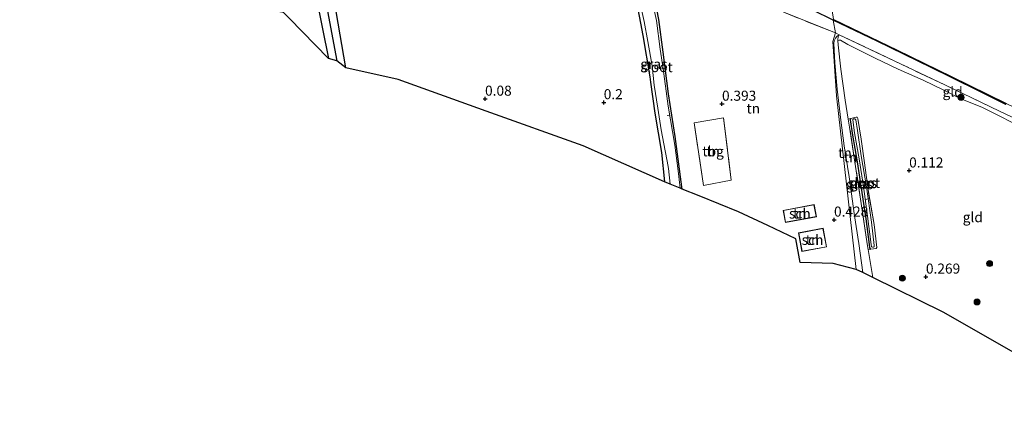
# Model space of a CAD drawing. Units: metres. Extents: x 119998 to 130005, y 450000 to 455002.
# Drawn here: x 125603 to 125848, y 451619 to 451717 of the extents above; entities that cross this region are included whole.
import ezdxf
from ezdxf.enums import TextEntityAlignment as Align

# ---------------------------------------------------------------- set-up
doc = ezdxf.new("R2010")
doc.units = ezdxf.units.M
doc.linetypes.add('IE-TERREINAFSCHEIDING', pattern=[10, 8, -2])
doc.layers.get('0').update_dxf_attribs({"lineweight": 25})
for name, color, linetype, lineweight in [('B-ME-AL-OVERIG-L-B1', 7, 'Continuous', 18), ('B-ME-GR-BOOM-S-B1', 93, 'Continuous', 18), ('B-ME-GW-HOOGTEPUNT-S-B1', 10, 'Continuous', 25), ('B-ME-GW-INSTEEKWATERGANG-L-B1', 10, 'Continuous', 25), ('B-ME-GW-KRUINLIJN-L-B1', 93, 'Continuous', 18), ('B-ME-GW-TEENLIJN-L-B1', 93, 'Continuous', 18), ('B-ME-GW-WATERGANG-GREPPEL-L-B1', 10, 'Continuous', 25), ('B-ME-IE-GRASLAND-GV-B6', 93, 'Continuous', 18), ('B-ME-IE-GRONDWERKLIJN-GROND_INGERICHT-GV-B6', 253, 'Continuous', 18), ('B-ME-IE-HULPGEOMETRIE-L-B1', 53, 'Continuous', 18), ('B-ME-IE-TERREINAFSCHEIDING-RASTERHEKWERK-L-B1', 8, 'IE-TERREINAFSCHEIDING', 18), ('B-ME-KG-KADASTRAAL-DAKRAND-L-B1', 13, 'Continuous', 18), ('B-ME-KG-KADASTRAAL-OPNAMEDTMGRENS-L-B1', 10, 'Continuous', 25), ('B-ME-OB-BESCHOEIING-GV-B6', 10, 'Continuous', 25), ('B-ME-OB-WATERLIJN-L-B1', 133, 'OB-WATERLIJN', 18), ('B-ME-OG-BEBOUWING-GV-B6', 173, 'Continuous', 18), ('B-ME-OG-WATER-GV-B6', 153, 'Continuous', 18)]:
    doc.layers.add(name, color=color, linetype=linetype, lineweight=lineweight)
doc.styles.add('NLCS-ISO', font='NLCS-ISO.TTF')
doc.linetypes.add('OB-WATERLIJN', pattern='A,10,[32,NLCS.SHX,S=2,R=0,X=0,Y=0],-12', length=22)

# ---------------------------------------------------------------- blocks, each defined once
blk = doc.blocks.new('boom')
blk.add_hatch(color=256).paths.add_polyline_path([(-0.75, 0, 1), (0.75, 0, 1)])
blk.add_circle((0, 0), 0.75)
blk = doc.blocks.new('hoogtepunt')
for p, q in [((-0.5, 0), (0.5, 0)), ((0, 0.5), (0, -0.5))]:
    blk.add_line(p, q)

msp = doc.modelspace()

# ---------------------------------------------------------------- linework, layer by layer
at = {"layer": 'B-ME-AL-OVERIG-L-B1'}
for p, q in [((125763.968, 451693.246, -0.269), (125764.754, 451693.386, -0.26)), ((125814.181, 451672.655, -0.103), (125813.304, 451672.377, -0.116))]:
    msp.add_line(p, q, dxfattribs=at)
at = {"layer": 'B-ME-GW-INSTEEKWATERGANG-L-B1'}
msp.add_line((125674.578, 451733.666, 0.129), (125679.826, 451707.46, 0.085), dxfattribs=at)
for points in [[(125684.126, 451705.117, 0.093), (125681.72, 451719.152, 0.124), (125678.907, 451733.922, 0.04), (125675.97, 451747.613, 0.061), (125675.201, 451751.032, 0.124), (125674.364, 451752.813, 0.224), (125673.389, 451753.208, 0.228), (125672.433, 451752.997, 0.224), (125671.746, 451752.035, 0.224), (125671.684, 451750.842, 0.224)], [(125755.64, 451737.125, 0.833), (125754.838, 451737.043, 0.773), (125753.733, 451736.368, 0.684), (125753.665, 451736.12, 0.661), (125754.311, 451732.478, 0.374), (125755.415, 451726.273, 0.138), (125756.467, 451721.018, 0.039), (125757.923, 451713.188, 0.004), (125759.641, 451702.921, -0.017), (125759.856, 451701.537, 0.025), (125760.935, 451693.813, -0.089), (125762.605, 451684.075, -0.017), (125763.349, 451676.745, -0.038)], [(125767.71, 451674.976, -0.108), (125767.631, 451675.515, -0.119), (125765.986, 451688.058, -0.081), (125764.34, 451698.669, -0.105), (125762.942, 451709.031, -0.157), (125761.924, 451717.104, -0.141), (125760.603, 451724.081, -0.076), (125758.137, 451735.818, 0.703)], [(125809.613, 451692.494, 0.055), (125809.477, 451692.226, 0.059), (125810.055, 451688.343, 0.017), (125811.216, 451681.782, 0.072), (125812.33, 451674.135, -0.012), (125813.305, 451667.595, 0.017), (125814.145, 451661.182, 0.022), (125814.276, 451660.34, 0.005), (125814.401, 451660.119, 0.005), (125814.576, 451660.005, -0.003)]]:
    msp.add_polyline3d(points, dxfattribs=at)
at = {"layer": 'B-ME-GW-KRUINLIJN-L-B1'}
msp.add_polyline3d([(125806.697, 451713.366, 0.982), (125806.141, 451712.94, 0.882), (125805.771, 451712.492, 0.832), (125805.488, 451711.81, 0.756), (125805.4, 451711.199, 0.74), (125805.649, 451706.395, 0.623), (125806.243, 451699.804, 0.51), (125807.121, 451692.071, 0.443), (125807.946, 451685.698, 0.426), (125809.221, 451677.977, 0.38), (125810.54, 451668.314, 0.293), (125811.645, 451661.42, 0.272), (125812.612, 451654.189, 0.34)], dxfattribs=at)
at = {"layer": 'B-ME-GW-TEENLIJN-L-B1'}
msp.add_polyline3d([(125863.021, 451684.465, 0.465), (125858.421, 451686.781, 0.378), (125852.848, 451689.721, 0.457), (125849.381, 451691.653, 0.44), (125846.775, 451693.055, 0.453), (125842.307, 451695.288, 0.511), (125836.768, 451697.528, 0.511), (125832.69, 451699.547, 0.503), (125827.553, 451702.024, 0.428), (125821.378, 451704.787, 0.436), (125815.652, 451707.537, 0.44), (125808.85, 451710.916, 0.478), (125807.014, 451711.979, 0.507), (125806.684, 451711.969, 0.507), (125806.395, 451711.883, 0.508)], dxfattribs=at)
at = {"layer": 'B-ME-GW-WATERGANG-GREPPEL-L-B1'}
msp.add_polyline3d([(125673.49, 451749.984, -0.728), (125674.367, 451746.097, -0.712), (125675.702, 451738.802, -0.775), (125677.065, 451731.956, -0.78), (125679.3, 451720.554, -0.806), (125681.89, 451706.845, -0.816)], dxfattribs=at)
at = {"layer": 'B-ME-IE-GRASLAND-GV-B6'}
for points in [[(125673.49, 451749.984, -0.728), (125674.367, 451746.097, -0.712), (125675.702, 451738.802, -0.775), (125677.065, 451731.956, -0.78), (125679.3, 451720.554, -0.806), (125681.89, 451706.845, -0.816), (125679.826, 451707.46, 0.085), (125674.578, 451733.666, 0.129), (125671.684, 451750.842, 0.224), (125671.746, 451752.035, 0.224), (125672.433, 451752.997, 0.224), (125673.389, 451753.208, 0.228), (125673.49, 451749.984, -0.728)], [(125684.126, 451705.117, 0.093), (125681.89, 451706.845, -0.816), (125679.3, 451720.554, -0.806), (125677.065, 451731.956, -0.78), (125675.702, 451738.802, -0.775), (125674.367, 451746.097, -0.712), (125673.49, 451749.984, -0.728), (125673.389, 451753.208, 0.228), (125674.364, 451752.813, 0.224), (125675.201, 451751.032, 0.124), (125675.97, 451747.613, 0.061), (125678.907, 451733.922, 0.04), (125681.72, 451719.152, 0.124), (125684.126, 451705.117, 0.093)], [(125761.924, 451717.104, -0.141), (125762.942, 451709.031, -0.157), (125764.34, 451698.669, -0.105), (125765.986, 451688.058, -0.081), (125767.631, 451675.515, -0.119), (125767.71, 451674.976, -0.108), (125767.24, 451675.167, -0.666), (125766.706, 451679.526, -0.666), (125765.84, 451685.918, -0.666), (125764.186, 451695.609, -0.666), (125763.019, 451704.902, -0.666), (125762.226, 451709.788, -0.666), (125761.355, 451716.901, -0.666), (125758.888, 451727.751, -0.666)], [(125757.315, 451720.738, -0.666), (125758.275, 451716.663, -0.666), (125759.133, 451711.635, -0.666), (125760.216, 451705.611, -0.666), (125760.776, 451700.825, -0.666), (125761.682, 451695.082, -0.666), (125762.498, 451689.726, -0.666), (125763.452, 451684.484, -0.666), (125763.94, 451681.876, -0.666), (125764.272, 451680.072, -0.666), (125764.756, 451676.174, -0.666), (125763.349, 451676.745, -0.038), (125762.605, 451684.075, -0.017), (125760.935, 451693.813, -0.089), (125759.856, 451701.537, 0.025), (125759.641, 451702.921, -0.017), (125757.923, 451713.188, 0.004), (125756.467, 451721.018, 0.039)], [(125795.122, 451721.923, 0.857), (125805.229, 451717.014, 0.979)], [(125805.229, 451717.014, 0.979), (125805.822, 451713.791, 0.981), (125793.135, 451718.843, 0.924)], [(125855.548, 451690.125, 1.062), (125846.579, 451694.374, 0.927), (125832.95, 451700.884, 1.015), (125822.098, 451706.054, 1.033), (125806.697, 451713.366, 0.982), (125805.822, 451713.791, 0.981), (125805.229, 451717.014, 0.979), (125816.192, 451711.718, 0.993), (125829.548, 451705.198, 0.953), (125834.5, 451702.776, 0.949), (125842.035, 451699.045, 0.927), (125848.144, 451696.028, 0.967)], [(125814.576, 451660.005, -0.003), (125813.906, 451659.903, 0.047), (125813.657, 451661.349, 0.03), (125812.169, 451671.35, 0.022), (125810.651, 451681.683, 0.072), (125809.302, 451690.326, 0.055), (125808.984, 451692.356, 0.088), (125809.613, 451692.494, 0.055), (125809.477, 451692.226, 0.059), (125810.055, 451688.343, 0.017), (125811.216, 451681.782, 0.072), (125812.33, 451674.135, -0.012), (125813.305, 451667.595, 0.017), (125814.145, 451661.182, 0.022), (125814.276, 451660.34, 0.005), (125814.401, 451660.119, 0.005), (125814.576, 451660.005, -0.003)], [(125814.576, 451660.005, -0.003), (125814.401, 451660.119, 0.005), (125814.276, 451660.34, 0.005), (125814.145, 451661.182, 0.022), (125813.305, 451667.595, 0.017), (125812.33, 451674.135, -0.012), (125811.216, 451681.782, 0.072), (125810.055, 451688.343, 0.017), (125809.477, 451692.226, 0.059), (125809.613, 451692.494, 0.055), (125810.924, 451692.89, 0.059), (125811.164, 451692.844, 0.059), (125811.357, 451692.559, 0.059), (125812.146, 451687.375, 0.08), (125813.023, 451681.466, 0.022), (125813.91, 451674.804, 0.026), (125815.423, 451666.191, 0.068), (125816.056, 451660.459, 0.051), (125815.879, 451660.216, 0.047), (125814.576, 451660.005, -0.003)], [(125814.684, 451661.17, -0.483), (125814.765, 451660.634, -0.471), (125815.018, 451660.549, -0.458), (125815.243, 451660.542, -0.458), (125815.4, 451660.6, -0.45), (125815.403, 451660.957, -0.454), (125814.794, 451666.74, -0.446), (125813.488, 451675.515, -0.45), (125812.213, 451683.234, -0.421), (125811.246, 451689.508, -0.404), (125810.875, 451692.22, -0.392), (125810.631, 451692.397, -0.387), (125810.392, 451692.443, -0.383), (125810.147, 451692.264, -0.379), (125810.097, 451692.157, -0.379), (125810.524, 451688.932, -0.408), (125811.655, 451682.451, -0.483), (125812.745, 451675.598, -0.467), (125813.758, 451668.228, -0.433), (125814.684, 451661.17, -0.483)]]:
    msp.add_polyline3d(points, dxfattribs=at)
at = {"layer": 'B-ME-IE-GRONDWERKLIJN-GROND_INGERICHT-GV-B6'}
for points in [[(125805.822, 451713.791, 0.981), (125805.147, 451711.685, 0.863), (125806.052, 451698.145, 0.636), (125810.919, 451655.004, 0.36), (125805.231, 451656.418, 0.244), (125796.996, 451656.666, 0.249), (125795.964, 451662.586, 0.39), (125788.98, 451665.876, 0.282), (125781.723, 451669.295, 0.195), (125771.91, 451673.274, 0.126), (125767.71, 451674.976, -0.108), (125767.631, 451675.515, -0.119), (125765.986, 451688.058, -0.081), (125764.34, 451698.669, -0.105), (125762.942, 451709.031, -0.157), (125761.924, 451717.104, -0.141), (125760.603, 451724.081, -0.076), (125758.137, 451735.818, 0.703), (125780.23, 451725.101, 0.939), (125793.135, 451718.843, 0.924), (125805.822, 451713.791, 0.981)], [(125674.578, 451733.666, 0.129), (125679.826, 451707.46, 0.085), (125670.034, 451717.464, 0.127)], [(125756.467, 451721.018, 0.039), (125757.923, 451713.188, 0.004), (125759.641, 451702.921, -0.017), (125759.856, 451701.537, 0.025), (125760.935, 451693.813, -0.089), (125762.605, 451684.075, -0.017), (125763.349, 451676.745, -0.038), (125743.115, 451685.745, 0.003), (125719.026, 451694.366, 0.084), (125697.149, 451702.196, 0.102), (125684.126, 451705.117, 0.093), (125681.72, 451719.152, 0.124)], [(125806.697, 451713.366, 0.982), (125806.141, 451712.94, 0.882), (125805.771, 451712.492, 0.832), (125805.488, 451711.81, 0.756), (125805.4, 451711.199, 0.74), (125805.649, 451706.395, 0.623), (125806.243, 451699.804, 0.51), (125807.121, 451692.071, 0.443), (125807.946, 451685.698, 0.426), (125809.221, 451677.977, 0.38), (125810.54, 451668.314, 0.293), (125811.645, 451661.42, 0.272), (125812.612, 451654.189, 0.34), (125810.919, 451655.004, 0.36), (125806.052, 451698.145, 0.636), (125805.147, 451711.685, 0.863), (125805.822, 451713.791, 0.981), (125806.697, 451713.366, 0.982)], [(125806.395, 451711.883, 0.508), (125806.456, 451710.822, 0.486), (125807.098, 451704.826, 0.331), (125808.241, 451697.101, 0.164), (125808.984, 451692.356, 0.088), (125809.302, 451690.326, 0.055), (125810.651, 451681.683, 0.072), (125812.169, 451671.35, 0.022), (125813.657, 451661.349, 0.03), (125813.906, 451659.903, 0.047), (125815.097, 451652.993, 0.129), (125812.612, 451654.189, 0.34), (125811.645, 451661.42, 0.272), (125810.54, 451668.314, 0.293), (125809.221, 451677.977, 0.38), (125807.946, 451685.698, 0.426), (125807.121, 451692.071, 0.443), (125806.243, 451699.804, 0.51), (125805.649, 451706.395, 0.623), (125805.4, 451711.199, 0.74), (125805.488, 451711.81, 0.756), (125805.771, 451712.492, 0.832), (125806.141, 451712.94, 0.882), (125806.697, 451713.366, 0.982), (125806.498, 451712.798, 0.703), (125806.379, 451712.152, 0.527), (125806.395, 451711.883, 0.508)], [(125862.69, 451686.79, 1), (125863.021, 451684.465, 0.465), (125858.421, 451686.781, 0.378), (125852.848, 451689.721, 0.457), (125849.381, 451691.653, 0.44), (125846.775, 451693.055, 0.453), (125842.307, 451695.288, 0.511), (125836.768, 451697.528, 0.511), (125832.69, 451699.547, 0.503), (125827.553, 451702.024, 0.428), (125821.378, 451704.787, 0.436), (125815.652, 451707.537, 0.44), (125808.85, 451710.916, 0.478), (125807.014, 451711.979, 0.507), (125806.684, 451711.969, 0.507), (125806.395, 451711.883, 0.508), (125806.379, 451712.152, 0.527), (125806.498, 451712.798, 0.703), (125806.697, 451713.366, 0.982), (125822.098, 451706.054, 1.033), (125832.95, 451700.884, 1.015), (125846.579, 451694.374, 0.927), (125855.548, 451690.125, 1.062), (125862.69, 451686.79, 1)], [(125852.994, 451632.68, 0.713), (125832.571, 451644.38, 0.234), (125815.097, 451652.993, 0.129), (125813.906, 451659.903, 0.047), (125814.576, 451660.005, -0.003), (125815.879, 451660.216, 0.047), (125816.056, 451660.459, 0.051), (125815.423, 451666.191, 0.068), (125813.91, 451674.804, 0.026), (125813.023, 451681.466, 0.022), (125812.146, 451687.375, 0.08), (125811.357, 451692.559, 0.059), (125811.164, 451692.844, 0.059), (125810.924, 451692.89, 0.059), (125809.613, 451692.494, 0.055), (125808.984, 451692.356, 0.088), (125808.241, 451697.101, 0.164), (125807.098, 451704.826, 0.331), (125806.456, 451710.822, 0.486), (125806.395, 451711.883, 0.508), (125806.684, 451711.969, 0.507), (125807.014, 451711.979, 0.507), (125808.85, 451710.916, 0.478), (125815.652, 451707.537, 0.44), (125821.378, 451704.787, 0.436), (125827.553, 451702.024, 0.428), (125832.69, 451699.547, 0.503), (125836.768, 451697.528, 0.511), (125842.307, 451695.288, 0.511), (125846.775, 451693.055, 0.453), (125849.381, 451691.653, 0.44)], [(125779.918, 451677.154, 0.225), (125778, 451692.725, 0.294), (125770.702, 451691.435, 0.278), (125773.032, 451675.832, 0.225), (125779.918, 451677.154, 0.225)], [(125779.918, 451677.154, 0.225), (125773.032, 451675.832, 0.225), (125770.702, 451691.435, 0.278), (125778, 451692.725, 0.294), (125779.918, 451677.154, 0.225)], [(125792.819, 451669.678, 0.478), (125793.379, 451666.657, 0.47), (125801.064, 451668.081, 0.477), (125800.504, 451671.102, 0.477), (125792.819, 451669.678, 0.478)], [(125796.605, 451664.069, 0.406), (125797.476, 451659.45, 0.406), (125803.592, 451660.603, 0.406), (125802.721, 451665.222, 0.406), (125796.605, 451664.069, 0.406)]]:
    msp.add_polyline3d(points, dxfattribs=at)
at = {"layer": 'B-ME-IE-HULPGEOMETRIE-L-B1'}
for points in [[(125805.822, 451713.791, 0.981), (125805.229, 451717.014, 0.979), (125805.311, 451717.178, 0.5), (125801.35, 451744.243, 0.5), (125801.316, 451744.481, 0.678), (125800.851, 451748.696, 0.928), (125800.273, 451753.242, 0.414), (125794.004, 451803.84, 0.021)], [(125810.919, 451655.004, 0.36), (125806.052, 451698.145, 0.636), (125805.147, 451711.685, 0.863), (125805.822, 451713.791, 0.981)]]:
    msp.add_polyline3d(points, dxfattribs=at)
at = {"layer": 'B-ME-IE-TERREINAFSCHEIDING-RASTERHEKWERK-L-B1'}
for p, q in [((125806.697, 451713.366, 0.982), (125805.822, 451713.791, 0.981)), ((125809.613, 451692.494, 0.055), (125808.984, 451692.356, 0.088)), ((125814.576, 451660.005, -0.003), (125813.906, 451659.903, 0.047))]:
    msp.add_line(p, q, dxfattribs=at)
for points in [[(125805.822, 451713.791, 0.981), (125793.135, 451718.843, 0.924), (125780.23, 451725.101, 0.939), (125758.137, 451735.818, 0.703)], [(125806.395, 451711.883, 0.508), (125806.379, 451712.152, 0.527), (125806.498, 451712.798, 0.703), (125806.697, 451713.366, 0.982)], [(125862.69, 451686.79, 1), (125855.548, 451690.125, 1.062), (125846.579, 451694.374, 0.927), (125832.95, 451700.884, 1.015), (125822.098, 451706.054, 1.033), (125806.697, 451713.366, 0.982)], [(125815.097, 451652.993, 0.129), (125813.906, 451659.903, 0.047), (125813.657, 451661.349, 0.03), (125812.169, 451671.35, 0.022), (125810.651, 451681.683, 0.072), (125809.302, 451690.326, 0.055), (125808.984, 451692.356, 0.088), (125808.241, 451697.101, 0.164), (125807.098, 451704.826, 0.331), (125806.456, 451710.822, 0.486), (125806.395, 451711.883, 0.508)], [(125779.918, 451677.154, 0.225), (125773.032, 451675.832, 0.225), (125770.702, 451691.435, 0.278), (125778, 451692.725, 0.294), (125779.918, 451677.154, 0.225)], [(125814.576, 451660.005, -0.003), (125815.879, 451660.216, 0.047), (125816.056, 451660.459, 0.051), (125815.423, 451666.191, 0.068), (125813.91, 451674.804, 0.026), (125813.023, 451681.466, 0.022), (125812.146, 451687.375, 0.08), (125811.357, 451692.559, 0.059), (125811.164, 451692.844, 0.059), (125810.924, 451692.89, 0.059), (125809.613, 451692.494, 0.055)]]:
    msp.add_polyline3d(points, dxfattribs=at)
at = {"layer": 'B-ME-KG-KADASTRAAL-DAKRAND-L-B1'}
for points in [[(125792.877, 451669.638, 3.082), (125800.464, 451671.044, 3.078), (125801.006, 451668.121, 3.078), (125793.419, 451666.715, 3.078), (125792.877, 451669.638, 3.082)], [(125796.663, 451664.029, 2.851), (125797.516, 451659.508, 2.851), (125803.534, 451660.643, 2.851), (125802.681, 451665.164, 2.851), (125796.663, 451664.029, 2.851)]]:
    msp.add_polyline3d(points, dxfattribs=at)
at = {"layer": 'B-ME-KG-KADASTRAAL-OPNAMEDTMGRENS-L-B1'}
for points in [[(125767.71, 451674.976, -0.108), (125767.24, 451675.167, -0.666), (125764.756, 451676.174, -0.666), (125763.349, 451676.745, -0.038), (125743.115, 451685.745, 0.003), (125719.026, 451694.366, 0.084), (125697.149, 451702.196, 0.102), (125684.126, 451705.117, 0.093), (125681.89, 451706.845, -0.816), (125679.826, 451707.46, 0.085), (125670.034, 451717.464, 0.127), (125668.647, 451718.881, 0.137), (125656.87, 451721.135, 0.019), (125635.189, 451725.285, -0.031), (125622.484, 451727.717, -0.084), (125603.192, 451730.688, 0.112), (125602.151, 451730.809, 0.105), (125601.096, 451730.912, -0.969), (125596.989, 451731.249, -0.969), (125595.352, 451731.38, 0.046), (125578.632, 451732.723, -0.218), (125572.053, 451733.354, -0.13), (125565.745, 451733.758, -0.046)], [(125810.919, 451655.004, 0.36), (125805.231, 451656.418, 0.244), (125796.996, 451656.666, 0.249), (125795.964, 451662.586, 0.39), (125788.98, 451665.876, 0.282), (125781.723, 451669.295, 0.195), (125771.91, 451673.274, 0.126), (125767.71, 451674.976, -0.108)], [(125852.994, 451632.68, 0.713), (125832.571, 451644.38, 0.234), (125815.097, 451652.993, 0.129), (125812.612, 451654.189, 0.34), (125810.919, 451655.004, 0.36)]]:
    msp.add_polyline3d(points, dxfattribs=at)
at = {"layer": 'B-ME-OB-BESCHOEIING-GV-B6'}
for points in [[(125805.311, 451717.178, 0.5), (125805.229, 451717.014, 0.979), (125795.122, 451721.923, 0.857)], [(125848.144, 451696.028, 0.967), (125842.035, 451699.045, 0.927), (125834.5, 451702.776, 0.949), (125829.548, 451705.198, 0.953), (125816.192, 451711.718, 0.993), (125805.229, 451717.014, 0.979), (125805.311, 451717.178, 0.5), (125821.169, 451709.541, 0.5), (125834.526, 451703.003, 0.5), (125848.223, 451696.227, 0.5)]]:
    msp.add_polyline3d(points, dxfattribs=at)
at = {"layer": 'B-ME-OB-WATERLIJN-L-B1'}
msp.add_polyline3d([(125805.311, 451717.178, 0.5), (125821.169, 451709.541, 0.5), (125834.526, 451703.003, 0.5), (125848.223, 451696.227, 0.5), (125862.389, 451689.491, 0.5), (125877.05, 451682.784, 0.5), (125893.82, 451675.318, 0.5), (125904.825, 451670.318, 0.5), (125920.362, 451663.424, 0.5), (125933.12, 451657.798, 0.5), (125949.125, 451650.875, 0.5), (125967.904, 451643.791, 0.5), (125985.115, 451637.462, 0.5), (125998.02, 451632.895, 0.5), (126009.014, 451629.18, 0.5), (126028.515, 451623.031, 0.5), (126040.607, 451619.149, 0.5), (126042.125, 451618.701, 0.5)], dxfattribs=at)
at = {"layer": 'B-ME-OG-BEBOUWING-GV-B6'}
for points in [[(125792.819, 451669.678, 0.478), (125800.504, 451671.102, 0.477), (125801.064, 451668.081, 0.477), (125793.379, 451666.657, 0.47), (125792.819, 451669.678, 0.478)], [(125796.605, 451664.069, 0.406), (125802.721, 451665.222, 0.406), (125803.592, 451660.603, 0.406), (125797.476, 451659.45, 0.406), (125796.605, 451664.069, 0.406)]]:
    msp.add_polyline3d(points, dxfattribs=at)
at = {"layer": 'B-ME-OG-WATER-GV-B6'}
for points in [[(125758.888, 451727.751, -0.666), (125761.355, 451716.901, -0.666), (125762.226, 451709.788, -0.666), (125763.019, 451704.902, -0.666), (125764.186, 451695.609, -0.666), (125765.84, 451685.918, -0.666), (125766.706, 451679.526, -0.666), (125767.24, 451675.167, -0.666)], [(125767.24, 451675.167, -0.666), (125764.756, 451676.174, -0.666), (125764.272, 451680.072, -0.666), (125763.94, 451681.876, -0.666), (125763.452, 451684.484, -0.666), (125762.498, 451689.726, -0.666), (125761.682, 451695.082, -0.666), (125760.776, 451700.825, -0.666), (125760.216, 451705.611, -0.666), (125759.133, 451711.635, -0.666), (125758.275, 451716.663, -0.666), (125757.315, 451720.738, -0.666)], [(125848.223, 451696.227, 0.5), (125834.526, 451703.003, 0.5), (125821.169, 451709.541, 0.5), (125805.311, 451717.178, 0.5)], [(125814.684, 451661.17, -0.483), (125813.758, 451668.228, -0.433), (125812.745, 451675.598, -0.467), (125811.655, 451682.451, -0.483), (125810.524, 451688.932, -0.408), (125810.097, 451692.157, -0.379), (125810.147, 451692.264, -0.379), (125810.392, 451692.443, -0.383), (125810.631, 451692.397, -0.387), (125810.875, 451692.22, -0.392), (125811.246, 451689.508, -0.404), (125812.213, 451683.234, -0.421), (125813.488, 451675.515, -0.45), (125814.794, 451666.74, -0.446), (125815.403, 451660.957, -0.454), (125815.4, 451660.6, -0.45), (125815.243, 451660.542, -0.458), (125815.018, 451660.549, -0.458), (125814.765, 451660.634, -0.471), (125814.684, 451661.17, -0.483)]]:
    msp.add_polyline3d(points, dxfattribs=at)

# ---------------------------------------------------------------- block references
at = {"layer": 'B-ME-GR-BOOM-S-B1', "rotation": 90}
for p in [(125837.02, 451697.764, 0.572), (125844.102, 451656.446, 0.172), (125822.435, 451652.808, 0.1), (125840.978, 451646.907, 0.257)]:
    msp.add_blockref('boom', p, dxfattribs=at)
at = {"layer": 'B-ME-GW-HOOGTEPUNT-S-B1', "rotation": 90}
for p in [(125718.717, 451697.41, 0.08), (125718.717, 451697.41, 0.08), (125748.216, 451696.534, 0.2), (125748.216, 451696.534, 0.2), (125777.602, 451696.158, 0.393), (125777.602, 451696.158, 0.393), (125824.108, 451679.552, 0.112), (125824.108, 451679.552, 0.112), (125805.438, 451667.339, 0.428), (125805.438, 451667.339, 0.428), (125828.279, 451653.163, 0.269), (125828.279, 451653.163, 0.269)]:
    msp.add_blockref('hoogtepunt', p, dxfattribs=at)

# ---------------------------------------------------------------- texts
at = {"layer": 'B-ME-GW-HOOGTEPUNT-S-B1', "ltscale": 0.2, "style": 'NLCS-ISO'}
for s, p in [('0.08', (125718.717, 451697.41, 0.08)), ('0.08', (125718.717, 451697.41, 0.08)), ('0.2', (125748.216, 451696.534, 0.2)), ('0.2', (125748.216, 451696.534, 0.2)), ('0.393', (125777.602, 451696.158, 0.393)), ('0.393', (125777.602, 451696.158, 0.393)), ('0.112', (125824.108, 451679.552, 0.112)), ('0.112', (125824.108, 451679.552, 0.112)), ('0.428', (125805.438, 451667.339, 0.428)), ('0.428', (125805.438, 451667.339, 0.428)), ('0.269', (125828.279, 451653.163, 0.269)), ('0.269', (125828.279, 451653.163, 0.269))]:
    msp.add_text(s, height=2.5, dxfattribs=at).set_placement(p, align=Align.BOTTOM_LEFT)
at = {"layer": 'B-ME-IE-GRASLAND-GV-B6', "ltscale": 0.2, "style": 'NLCS-ISO'}
for p in [(125760.6875, 451706.0505), (125811.78, 451676.1985), (125812.75, 451676.4925), (125812.7665, 451676.4475)]:
    msp.add_text('gras', height=2.5, dxfattribs=at).set_placement(p, align=Align.MIDDLE_CENTER)
at = {"layer": 'B-ME-IE-GRONDWERKLIJN-GROND_INGERICHT-GV-B6', "ltscale": 0.2, "style": 'NLCS-ISO'}
for s, p in [('gld', (125834.9149, 451699.1682)), ('tn', (125785.3765, 451695.0203)), ('tbg', (125775.397, 451684.3531)), ('tn', (125775.397, 451684.3531)), ('tn', (125808.1519, 451683.9664)), ('tn', (125809.5682, 451682.8908)), ('tn', (125796.9415, 451668.8795)), ('gld', (125839.9261, 451667.9715)), ('tn', (125800.0985, 451662.336))]:
    msp.add_text(s, height=2.5, dxfattribs=at).set_placement(p, align=Align.MIDDLE_CENTER)
at = {"layer": 'B-ME-OG-BEBOUWING-GV-B6', "ltscale": 0.2, "style": 'NLCS-ISO'}
for p in [(125796.9415, 451668.8795), (125800.0985, 451662.336)]:
    msp.add_text('sch', height=2.5, dxfattribs=at).set_placement(p, align=Align.MIDDLE_CENTER)
at = {"layer": 'B-ME-OG-WATER-GV-B6', "ltscale": 0.2, "style": 'NLCS-ISO'}
for p in [(125761.3528, 451705.3013), (125812.8806, 451676.4927)]:
    msp.add_text('sloot', height=2.5, dxfattribs=at).set_placement(p, align=Align.MIDDLE_CENTER)

doc.saveas('drawing.dxf')
